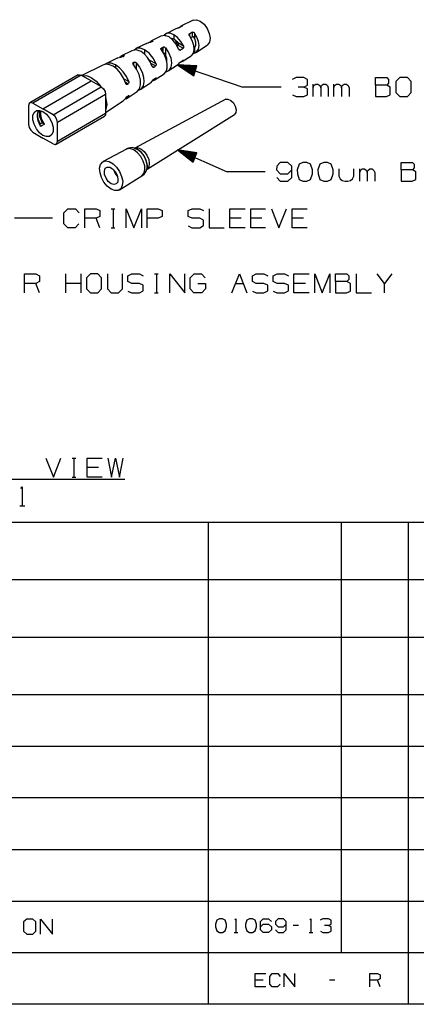
# Model space of a CAD drawing. Extents: x 3.4 to 14.4, y 0.7 to 9.2.
# Drawn here: x 6.9 to 8.7, y 1 to 5.6 of the extents above; entities that cross this region are included whole.
import ezdxf

# ---------------------------------------------------------------- set-up
doc = ezdxf.new("R2010")
doc.units = 0
doc.layers.add('3', color=3, linetype='CONTINUOUS')
doc.layers.add('7', color=7, linetype='CONTINUOUS')

msp = doc.modelspace()

# ---------------------------------------------------------------- linework, layer by layer
at = {"layer": '3', "color": 7}
for p, q in [((7.623, 5.5797), (7.6211, 5.5787)), ((7.625, 5.5807), (7.623, 5.5797)), ((7.627, 5.5807), (7.625, 5.5807)), ((7.6339, 5.5846), (7.627, 5.5807)), ((7.6299, 5.5837), (7.6407, 5.5906)), ((7.6407, 5.5886), (7.6339, 5.5846)), ((7.6939, 5.6171), (7.6358, 5.5886)), ((7.6407, 5.5886), (7.6407, 5.5906)), ((7.6407, 5.5906), (7.6427, 5.5906)), ((7.6427, 5.5896), (7.6407, 5.5886)), ((7.6427, 5.5906), (7.6427, 5.5896)), ((7.6939, 5.6171), (7.7087, 5.6191)), ((7.7087, 5.6191), (7.7264, 5.6122)), ((7.7264, 5.6122), (7.7451, 5.5974)), ((7.7451, 5.5974), (7.7598, 5.5768)), ((7.5413, 5.5413), (7.4941, 5.5177)), ((7.5591, 5.5443), (7.5413, 5.5413)), ((7.5541, 5.5433), (7.5551, 5.5443)), ((7.5551, 5.5443), (7.5561, 5.5453)), ((7.5561, 5.5453), (7.5581, 5.5472)), ((7.5699, 5.5551), (7.5581, 5.5472)), ((7.5581, 5.5472), (7.565, 5.5433)), ((7.5797, 5.5374), (7.5591, 5.5443)), ((7.6112, 5.5758), (7.5659, 5.5531)), ((7.5846, 5.5551), (7.5699, 5.5551)), ((7.5974, 5.5226), (7.5797, 5.5374)), ((7.6014, 5.5482), (7.5846, 5.5551)), ((7.6014, 5.5482), (7.6014, 5.5276)), ((7.6191, 5.5354), (7.6014, 5.5482)), ((7.6171, 5.5778), (7.6112, 5.5758)), ((7.6191, 5.5787), (7.6171, 5.5778)), ((7.6211, 5.5787), (7.6191, 5.5787)), ((7.6358, 5.5167), (7.6191, 5.5354)), ((7.6742, 5.5512), (7.6752, 5.5531)), ((7.6742, 5.5492), (7.6742, 5.5512)), ((7.6742, 5.5472), (7.6742, 5.5492)), ((7.6762, 5.5433), (7.6742, 5.5472)), ((7.6752, 5.5531), (7.6762, 5.5531)), ((7.6821, 5.5561), (7.6762, 5.5531)), ((7.6762, 5.5531), (7.6762, 5.5433)), ((7.6762, 5.5433), (7.688, 5.5217)), ((7.6811, 5.5335), (7.6831, 5.5344)), ((7.69, 5.56), (7.6821, 5.5561)), ((7.6831, 5.5344), (7.69, 5.5384)), ((7.69, 5.5384), (7.69, 5.56)), ((7.69, 5.56), (7.6909, 5.56)), ((7.6909, 5.5384), (7.69, 5.5384)), ((7.6909, 5.56), (7.6939, 5.56)), ((7.6929, 5.5384), (7.6909, 5.5384)), ((7.6949, 5.5374), (7.6929, 5.5384)), ((7.6939, 5.56), (7.6959, 5.56)), ((7.6969, 5.5364), (7.6949, 5.5374)), ((7.6959, 5.56), (7.6978, 5.5581)), ((7.6998, 5.5325), (7.6969, 5.5364)), ((7.6978, 5.5581), (7.6998, 5.5561)), ((7.6998, 5.5561), (7.6998, 5.5305)), ((7.7116, 5.5364), (7.6998, 5.5561)), ((7.7195, 5.5167), (7.7116, 5.5364)), ((7.7598, 5.5768), (7.7697, 5.5541)), ((7.7697, 5.5541), (7.7736, 5.5315)), ((7.4734, 5.5069), (7.4232, 5.4823)), ((7.4734, 5.5069), (7.4843, 5.5108)), ((7.4862, 5.5108), (7.4843, 5.5108)), ((7.503, 5.5197), (7.4862, 5.5118)), ((7.4882, 5.5108), (7.4862, 5.5108)), ((7.4902, 5.5118), (7.4882, 5.5108)), ((7.4931, 5.5128), (7.4902, 5.5118)), ((7.4941, 5.5138), (7.4931, 5.5128)), ((7.4941, 5.5138), (7.499, 5.5157)), ((7.499, 5.5157), (7.503, 5.5177)), ((7.503, 5.5177), (7.503, 5.5197)), ((7.503, 5.5197), (7.5049, 5.5197)), ((7.5039, 5.5187), (7.503, 5.5177)), ((7.5049, 5.5197), (7.5039, 5.5187)), ((7.5433, 5.4852), (7.5472, 5.4872)), ((7.5472, 5.4872), (7.5522, 5.4892)), ((7.5522, 5.4892), (7.5531, 5.4902)), ((7.5522, 5.4636), (7.5522, 5.4892)), ((7.5531, 5.4902), (7.5561, 5.4902)), ((7.5561, 5.4902), (7.5581, 5.4892)), ((7.5581, 5.4892), (7.56, 5.4872)), ((7.56, 5.4872), (7.562, 5.4862)), ((7.6014, 5.5276), (7.5866, 5.5325)), ((7.6132, 5.503), (7.5974, 5.5226)), ((7.6211, 5.5108), (7.6014, 5.5276)), ((7.6171, 5.5059), (7.6122, 5.5197)), ((7.625, 5.4803), (7.6132, 5.503)), ((7.6181, 5.503), (7.6171, 5.5059)), ((7.6211, 5.501), (7.6181, 5.503)), ((7.623, 5.497), (7.6181, 5.4941)), ((7.6211, 5.5108), (7.6476, 5.4951)), ((7.622, 5.5089), (7.6211, 5.5108)), ((7.6211, 5.5), (7.6211, 5.501)), ((7.623, 5.499), (7.6211, 5.5)), ((7.624, 5.5049), (7.622, 5.5089)), ((7.623, 5.498), (7.624, 5.499)), ((7.623, 5.497), (7.623, 5.498)), ((7.6457, 5.4843), (7.623, 5.497)), ((7.625, 5.503), (7.624, 5.5049)), ((7.624, 5.499), (7.625, 5.501)), ((7.625, 5.501), (7.625, 5.503)), ((7.6476, 5.4951), (7.6358, 5.5167)), ((7.6476, 5.4951), (7.6486, 5.4921)), ((7.6486, 5.4892), (7.6476, 5.4862)), ((7.6486, 5.4921), (7.6486, 5.4892)), ((7.688, 5.5217), (7.6949, 5.499)), ((7.6949, 5.499), (7.6969, 5.4774)), ((7.6998, 5.5305), (7.6998, 5.5325)), ((7.6998, 5.5305), (7.7047, 5.5138)), ((7.7047, 5.498), (7.6998, 5.4862)), ((7.7047, 5.5138), (7.7047, 5.498)), ((7.7077, 5.4646), (7.7608, 5.5)), ((7.7215, 5.497), (7.7195, 5.5167)), ((7.7195, 5.4803), (7.7215, 5.497)), ((7.7707, 5.5128), (7.7608, 5.5)), ((7.7736, 5.5315), (7.7707, 5.5128)), ((7.3366, 5.439), (7.3514, 5.4429)), ((7.3652, 5.4498), (7.3445, 5.4419)), ((7.4035, 5.4724), (7.3514, 5.4469)), ((7.3533, 5.4429), (7.3514, 5.4429)), ((7.3553, 5.4429), (7.3533, 5.4429)), ((7.3583, 5.4439), (7.3553, 5.4429)), ((7.3602, 5.4449), (7.3583, 5.4439)), ((7.3622, 5.4449), (7.3602, 5.4449)), ((7.3622, 5.4449), (7.3642, 5.4459)), ((7.3642, 5.4459), (7.3652, 5.4469)), ((7.3652, 5.4469), (7.3652, 5.4498)), ((7.3652, 5.4498), (7.3671, 5.4498)), ((7.3671, 5.4478), (7.3652, 5.4469)), ((7.3671, 5.4498), (7.3671, 5.4488)), ((7.3671, 5.4488), (7.3671, 5.4478)), ((7.4242, 5.4764), (7.4035, 5.4724)), ((7.4281, 5.4843), (7.4154, 5.4764)), ((7.4478, 5.4685), (7.4242, 5.4764)), ((7.4449, 5.4843), (7.4281, 5.4843)), ((7.4636, 5.4764), (7.4449, 5.4843)), ((7.4636, 5.4557), (7.4478, 5.4685)), ((7.4636, 5.4764), (7.4636, 5.4557)), ((7.4852, 5.4606), (7.4636, 5.4764)), ((7.4783, 5.44), (7.4636, 5.4557)), ((7.5039, 5.438), (7.4852, 5.4606)), ((7.5413, 5.4833), (7.5433, 5.4852)), ((7.5413, 5.4813), (7.5413, 5.4833)), ((7.5413, 5.4793), (7.5413, 5.4813)), ((7.5433, 5.4764), (7.5413, 5.4793)), ((7.5433, 5.4852), (7.5433, 5.4764)), ((7.5561, 5.4557), (7.5433, 5.4764)), ((7.5561, 5.4606), (7.5531, 5.4616)), ((7.5591, 5.4587), (7.5561, 5.4606)), ((7.5659, 5.4331), (7.5561, 5.4557)), ((7.561, 5.4567), (7.5591, 5.4587)), ((7.5679, 5.4409), (7.56, 5.4488)), ((7.562, 5.4547), (7.561, 5.4567)), ((7.562, 5.4862), (7.562, 5.4547)), ((7.562, 5.4862), (7.5768, 5.4636)), ((7.5689, 5.436), (7.562, 5.4547)), ((7.5768, 5.4636), (7.5876, 5.439)), ((7.625, 5.4813), (7.6329, 5.4754)), ((7.625, 5.4793), (7.625, 5.4803)), ((7.627, 5.4774), (7.625, 5.4793)), ((7.628, 5.4754), (7.627, 5.4774)), ((7.6299, 5.4754), (7.628, 5.4754)), ((7.6309, 5.4744), (7.6299, 5.4754)), ((7.6329, 5.4754), (7.6309, 5.4744)), ((7.6329, 5.4754), (7.6388, 5.4793)), ((7.6388, 5.4793), (7.6457, 5.4843)), ((7.6417, 5.4213), (7.6841, 5.4488)), ((7.6467, 5.4843), (7.6457, 5.4843)), ((7.6476, 5.4862), (7.6467, 5.4843)), ((7.6929, 5.4606), (7.6841, 5.4488)), ((7.6919, 5.4587), (7.69, 5.4577)), ((7.6949, 5.4596), (7.6919, 5.4587)), ((7.6969, 5.4774), (7.6929, 5.4606)), ((7.6969, 5.4606), (7.6949, 5.4596)), ((7.6969, 5.4833), (7.6978, 5.4852)), ((7.6998, 5.4616), (7.6969, 5.4606)), ((7.6978, 5.4852), (7.6998, 5.4862)), ((7.6998, 5.4862), (7.6998, 5.4616)), ((7.6998, 5.4616), (7.7116, 5.4685)), ((7.7116, 5.4685), (7.7195, 5.4803)), ((7.2667, 5.4045), (7.1673, 5.3553)), ((7.2805, 5.4085), (7.2667, 5.4045)), ((7.2884, 5.4144), (7.2746, 5.4075)), ((7.3366, 5.439), (7.2805, 5.4114)), ((7.2972, 5.4065), (7.2805, 5.4085)), ((7.3061, 5.4134), (7.2884, 5.4144)), ((7.315, 5.3996), (7.2972, 5.4065)), ((7.3258, 5.4055), (7.3061, 5.4134)), ((7.3337, 5.3848), (7.315, 5.3996)), ((7.3258, 5.4055), (7.3258, 5.3917)), ((7.3445, 5.3917), (7.3258, 5.4055)), ((7.4085, 5.4134), (7.4094, 5.4154)), ((7.4094, 5.4114), (7.4085, 5.4134)), ((7.4094, 5.4154), (7.4104, 5.4163)), ((7.4104, 5.4085), (7.4094, 5.4114)), ((7.4104, 5.4173), (7.4124, 5.4183)), ((7.4104, 5.4173), (7.4104, 5.4085)), ((7.4104, 5.4163), (7.4104, 5.4173)), ((7.4262, 5.3858), (7.4104, 5.4085)), ((7.4124, 5.4183), (7.4134, 5.4183)), ((7.4134, 5.4183), (7.4154, 5.4193)), ((7.4134, 5.4045), (7.4134, 5.4183)), ((7.4154, 5.4193), (7.4183, 5.4193)), ((7.4183, 5.4193), (7.4203, 5.4183)), ((7.4203, 5.4183), (7.4222, 5.4173)), ((7.4222, 5.4173), (7.4242, 5.4154)), ((7.4242, 5.4154), (7.4242, 5.3888)), ((7.4242, 5.4154), (7.44, 5.3947)), ((7.44, 5.3947), (7.4518, 5.372)), ((7.4902, 5.4203), (7.4783, 5.44)), ((7.4862, 5.4301), (7.4793, 5.437)), ((7.4862, 5.4301), (7.5187, 5.4114)), ((7.4872, 5.4281), (7.4862, 5.4301)), ((7.4892, 5.4232), (7.4872, 5.4281)), ((7.4892, 5.4222), (7.4892, 5.4232)), ((7.5, 5.3986), (7.4902, 5.4203)), ((7.5157, 5.4006), (7.4941, 5.4124)), ((7.5, 5.3996), (7.5079, 5.3947)), ((7.501, 5.3967), (7.5, 5.3986)), ((7.503, 5.3947), (7.501, 5.3967)), ((7.5039, 5.3937), (7.503, 5.3947)), ((7.5187, 5.4114), (7.5039, 5.438)), ((7.5059, 5.3937), (7.5039, 5.3937)), ((7.5079, 5.3947), (7.5059, 5.3937)), ((7.5079, 5.3947), (7.5118, 5.3976)), ((7.5118, 5.3976), (7.5157, 5.4006)), ((7.5177, 5.4016), (7.5157, 5.4006)), ((7.5187, 5.4045), (7.5177, 5.4016)), ((7.5187, 5.4114), (7.5187, 5.4075)), ((7.5187, 5.4075), (7.5187, 5.4045)), ((7.5709, 5.4114), (7.5659, 5.4331)), ((7.5689, 5.4183), (7.5689, 5.436)), ((7.5709, 5.3907), (7.5709, 5.4114)), ((7.5748, 5.377), (7.6191, 5.4065)), ((7.5876, 5.3947), (7.5787, 5.3799)), ((7.5876, 5.439), (7.5906, 5.4144)), ((7.5906, 5.4144), (7.5876, 5.3947)), ((7.625, 5.4114), (7.6191, 5.4065)), ((7.6191, 5.4065), (7.9291, 5.3012)), ((7.7047, 5.377), (7.6191, 5.4065)), ((7.7047, 5.377), (7.6191, 5.4065)), ((7.6191, 5.4065), (7.6969, 5.3543)), ((7.7116, 5.4006), (7.6191, 5.4065)), ((7.625, 5.4114), (7.627, 5.4134)), ((7.7037, 5.375), (7.626, 5.4016)), ((7.627, 5.4134), (7.628, 5.4154)), ((7.7047, 5.3789), (7.627, 5.4055)), ((7.628, 5.4154), (7.6299, 5.4173)), ((7.6299, 5.4173), (7.6319, 5.4183)), ((7.6476, 5.4262), (7.6319, 5.4173)), ((7.6319, 5.4183), (7.6329, 5.4193)), ((7.7028, 5.373), (7.6319, 5.3976)), ((7.6329, 5.4193), (7.6457, 5.4272)), ((7.7057, 5.3809), (7.6348, 5.4055)), ((7.7028, 5.372), (7.6388, 5.3937)), ((7.7067, 5.3829), (7.6417, 5.4045)), ((7.6457, 5.4272), (7.6476, 5.4281)), ((7.6476, 5.4262), (7.6457, 5.4272)), ((7.6476, 5.4281), (7.6486, 5.4281)), ((7.6486, 5.4281), (7.6476, 5.4262)), ((7.7067, 5.3848), (7.6496, 5.4045)), ((7.7077, 5.3868), (7.6575, 5.4035)), ((7.7087, 5.3888), (7.6654, 5.4035)), ((7.7087, 5.3907), (7.6732, 5.4026)), ((7.7096, 5.3927), (7.6811, 5.4026)), ((7.7096, 5.3947), (7.688, 5.4016)), ((7.7106, 5.3967), (7.6959, 5.4016)), ((7.6969, 5.3543), (7.7116, 5.4006)), ((7.7116, 5.3986), (7.7037, 5.4006)), ((7.7116, 5.3996), (7.7116, 5.4006)), ((7.7116, 5.3996), (7.7116, 5.4006)), ((7.1496, 5.3583), (6.9213, 5.2264)), ((7.1644, 5.3573), (6.936, 5.2254)), ((7.1496, 5.3583), (7.1565, 5.3593)), ((7.1565, 5.3593), (7.1644, 5.3573)), ((7.1683, 5.3543), (7.1644, 5.3573)), ((7.1683, 5.3543), (7.189, 5.3553)), ((7.2116, 5.3307), (7.1683, 5.3543)), ((7.189, 5.3553), (7.2116, 5.3455)), ((7.3504, 5.3661), (7.3337, 5.3848)), ((7.3632, 5.373), (7.3445, 5.3917)), ((7.3642, 5.3425), (7.3504, 5.3661)), ((7.378, 5.3514), (7.3632, 5.373)), ((7.3888, 5.3268), (7.378, 5.3514)), ((7.438, 5.3602), (7.4262, 5.3858)), ((7.4439, 5.3337), (7.438, 5.3602)), ((7.4518, 5.372), (7.4587, 5.3484)), ((7.4587, 5.3484), (7.4606, 5.3258)), ((7.5098, 5.3337), (7.5561, 5.3642)), ((7.5561, 5.3642), (7.5659, 5.375)), ((7.5787, 5.3799), (7.564, 5.372)), ((7.5659, 5.375), (7.5709, 5.3907)), ((7.7018, 5.3701), (7.6447, 5.3888)), ((7.7008, 5.3681), (7.6516, 5.3848)), ((7.7008, 5.3661), (7.6575, 5.3799)), ((7.6998, 5.3642), (7.6644, 5.376)), ((7.6988, 5.3622), (7.6703, 5.372)), ((7.6988, 5.3602), (7.6772, 5.3671)), ((7.6978, 5.3583), (7.6831, 5.3632)), ((7.6969, 5.3563), (7.69, 5.3593)), ((7.6969, 5.3543), (7.6959, 5.3543)), ((7.6969, 5.3543), (7.6959, 5.3543)), ((6.9833, 5.1988), (7.2116, 5.3307)), ((7.0315, 5.1703), (7.2589, 5.3022)), ((7.2116, 5.3455), (7.2343, 5.3287)), ((7.2116, 5.3307), (7.2549, 5.3051)), ((7.2343, 5.3287), (7.2549, 5.3051)), ((7.2549, 5.3051), (7.2589, 5.3022)), ((7.2589, 5.3022), (7.2697, 5.2923)), ((7.375, 5.3179), (7.3642, 5.3425)), ((7.3652, 5.3406), (7.3888, 5.3268)), ((7.3858, 5.3159), (7.372, 5.3238)), ((7.374, 5.3189), (7.3819, 5.314)), ((7.376, 5.3159), (7.375, 5.3179)), ((7.377, 5.314), (7.376, 5.3159)), ((7.3789, 5.313), (7.377, 5.314)), ((7.3799, 5.313), (7.3789, 5.313)), ((7.3819, 5.314), (7.3799, 5.313)), ((7.3819, 5.314), (7.3848, 5.315)), ((7.3848, 5.315), (7.3858, 5.3159)), ((7.3868, 5.3169), (7.3858, 5.3159)), ((7.3878, 5.3189), (7.3868, 5.3169)), ((7.3888, 5.3209), (7.3878, 5.3189)), ((7.3888, 5.3268), (7.3888, 5.3238)), ((7.3888, 5.3238), (7.3888, 5.3209)), ((7.439, 5.2923), (7.4449, 5.311)), ((7.4429, 5.2894), (7.4911, 5.3209)), ((7.4449, 5.311), (7.4439, 5.3337)), ((7.4567, 5.3071), (7.4478, 5.2933)), ((7.4606, 5.3258), (7.4567, 5.3071)), ((7.5, 5.3307), (7.4911, 5.3209)), ((7.5098, 5.3337), (7.499, 5.3287)), ((7.5, 5.3307), (7.501, 5.3317)), ((7.501, 5.3317), (7.503, 5.3346)), ((7.503, 5.3346), (7.5049, 5.3366)), ((7.5049, 5.3366), (7.5069, 5.3376)), ((7.5069, 5.3376), (7.5079, 5.3386)), ((7.5079, 5.3386), (7.5157, 5.3435)), ((7.5187, 5.3425), (7.5098, 5.3337)), ((7.5157, 5.3435), (7.5177, 5.3445)), ((7.5187, 5.3425), (7.5157, 5.3435)), ((7.5177, 5.3445), (7.5187, 5.3445)), ((7.5187, 5.3445), (7.5187, 5.3435)), ((7.5187, 5.3435), (7.5187, 5.3425)), ((8.1093, 5.3012), (7.9291, 5.3012)), ((7.2795, 5.2657), (7.0522, 5.1339)), ((7.2697, 5.2923), (7.2776, 5.2795)), ((7.2776, 5.2795), (7.2795, 5.2657)), ((7.2795, 5.2657), (7.2795, 5.253)), ((7.377, 5.2451), (7.4281, 5.2795)), ((7.377, 5.253), (7.3789, 5.2549)), ((7.3789, 5.2549), (7.3809, 5.2569)), ((7.3888, 5.2579), (7.3799, 5.248)), ((7.3809, 5.2569), (7.3819, 5.2569)), ((7.3819, 5.2569), (7.3858, 5.2598)), ((7.3858, 5.2598), (7.3878, 5.2608)), ((7.3888, 5.2579), (7.3858, 5.2598)), ((7.3878, 5.2608), (7.3888, 5.2608)), ((7.3888, 5.2608), (7.3888, 5.2598)), ((7.3888, 5.2598), (7.3888, 5.2579)), ((7.4281, 5.2795), (7.439, 5.2923)), ((7.4478, 5.2933), (7.4341, 5.2854)), ((6.9183, 5.2234), (6.9154, 5.2126)), ((6.9154, 5.2126), (6.9154, 5.124)), ((6.9252, 5.2283), (6.9183, 5.2234)), ((6.936, 5.2254), (6.9252, 5.2283)), ((6.936, 5.2254), (6.9833, 5.1988)), ((7.2795, 5.253), (7.2795, 5.19)), ((7.2795, 5.253), (7.2854, 5.2185)), ((7.2795, 5.1811), (7.3632, 5.2362)), ((7.2854, 5.2185), (7.2795, 5.19)), ((7.375, 5.249), (7.3632, 5.2362)), ((7.3799, 5.248), (7.3691, 5.2421)), ((7.375, 5.249), (7.376, 5.251)), ((7.376, 5.251), (7.377, 5.253)), ((7.8474, 5.2431), (7.4183, 5.0128)), ((7.8474, 5.2431), (7.8583, 5.2441)), ((7.8583, 5.2441), (7.8711, 5.2382)), ((7.8711, 5.2382), (7.8839, 5.2264)), ((7.8839, 5.2264), (7.8927, 5.2106)), ((7.8927, 5.2106), (7.8967, 5.1939)), ((6.936, 5.1663), (6.9419, 5.1811)), ((6.936, 5.1467), (6.936, 5.1663)), ((6.9419, 5.1811), (6.9528, 5.19)), ((6.9528, 5.19), (6.9665, 5.1909)), ((6.9557, 5.1742), (6.9596, 5.1506)), ((6.9567, 5.1624), (6.9606, 5.189)), ((6.9606, 5.1417), (6.9567, 5.1624)), ((6.9656, 5.1919), (6.9675, 5.1624)), ((6.9665, 5.1909), (6.9833, 5.185)), ((6.9675, 5.1624), (6.9793, 5.1319)), ((6.9734, 5.1693), (6.9734, 5.19)), ((6.9783, 5.1476), (6.9734, 5.1693)), ((7.0315, 5.1703), (6.9833, 5.1988)), ((6.9833, 5.185), (7, 5.1722)), ((7, 5.1722), (7.0148, 5.1535)), ((7.0413, 5.1614), (7.0315, 5.1703)), ((7.0492, 5.1476), (7.0413, 5.1614)), ((7.0453, 5.0315), (7.2736, 5.1634)), ((7.0522, 5.0453), (7.2795, 5.1772)), ((7.2785, 5.1683), (7.2736, 5.1634)), ((7.2795, 5.1772), (7.2785, 5.1683)), ((7.2795, 5.19), (7.2795, 5.1772)), ((7.4754, 4.9134), (7.8888, 5.1713)), ((7.8957, 5.1801), (7.8888, 5.1713)), ((7.8967, 5.1939), (7.8957, 5.1801)), ((6.9154, 5.124), (6.9183, 5.1102)), ((6.9419, 5.125), (6.936, 5.1467)), ((6.9528, 5.1043), (6.9419, 5.125)), ((6.9596, 5.1506), (6.9695, 5.126)), ((6.9695, 5.1201), (6.9606, 5.1417)), ((6.9695, 5.126), (6.9675, 5.125)), ((6.9675, 5.125), (6.9675, 5.124)), ((6.9793, 5.1319), (6.9695, 5.126)), ((6.9724, 5.1152), (6.9695, 5.1201)), ((6.9793, 5.1191), (6.9724, 5.1152)), ((6.9902, 5.125), (6.9783, 5.1476)), ((6.9793, 5.1319), (6.9902, 5.125)), ((6.9902, 5.125), (6.9793, 5.1191)), ((7.0148, 5.1535), (7.0256, 5.1329)), ((7.0256, 5.1329), (7.0315, 5.1112)), ((7.0522, 5.1339), (7.0492, 5.1476)), ((7.0522, 5.0453), (7.0522, 5.1339)), ((6.9183, 5.1102), (6.9252, 5.0974)), ((6.9252, 5.0974), (6.936, 5.0876)), ((6.936, 5.0876), (6.9833, 5.0591)), ((6.9665, 5.0856), (6.9528, 5.1043)), ((6.9833, 5.0728), (6.9665, 5.0856)), ((7, 5.0669), (6.9833, 5.0728)), ((7.0256, 5.0768), (7.0148, 5.0679)), ((7.0315, 5.0915), (7.0256, 5.0768)), ((7.0315, 5.1112), (7.0315, 5.0915)), ((7.0315, 5.0325), (6.9833, 5.0591)), ((7.0148, 5.0679), (7, 5.0669)), ((7.0315, 5.0325), (7.0413, 5.0305)), ((7.0413, 5.0305), (7.0492, 5.0344)), ((7.0492, 5.0344), (7.0522, 5.0453)), ((7.378, 5.0079), (7.2677, 4.9488)), ((7.3789, 5.0089), (7.377, 5.0079)), ((7.3947, 5.0108), (7.378, 5.0079)), ((7.3878, 5.0128), (7.3789, 5.0089)), ((7.3967, 5.0138), (7.3878, 5.0128)), ((7.4134, 5.0039), (7.3947, 5.0108)), ((7.4055, 5.0148), (7.3967, 5.0138)), ((7.4144, 5.0128), (7.4055, 5.0148)), ((7.4311, 4.9911), (7.4134, 5.0039)), ((7.4183, 5.0118), (7.4144, 5.0128)), ((7.4193, 5.0118), (7.4163, 5.0128)), ((7.4163, 5.0128), (7.4331, 5.0049)), ((7.4173, 5.0128), (7.4311, 5.0148)), ((7.4252, 5.0098), (7.4193, 5.0118)), ((7.4311, 5.0069), (7.4252, 5.0098)), ((7.4311, 5.0148), (7.4459, 5.0098)), ((7.4478, 4.9941), (7.4311, 5.0069)), ((7.4459, 4.9734), (7.4311, 4.9911)), ((7.4331, 5.0049), (7.4488, 4.9911)), ((7.4459, 5.0098), (7.4616, 4.997)), ((7.4616, 4.9764), (7.4478, 4.9941)), ((7.4488, 4.9911), (7.4626, 4.9724)), ((7.4616, 4.997), (7.4744, 4.9793)), ((7.4715, 4.9547), (7.4616, 4.9764)), ((7.4744, 4.9793), (7.4833, 4.9596)), ((7.6201, 5.0039), (7.8543, 4.9006)), ((7.6201, 5.0039), (7.6929, 4.9459)), ((7.7028, 4.9675), (7.6201, 5.0039)), ((7.7028, 4.9675), (7.6201, 5.0039)), ((7.7116, 4.9902), (7.6201, 5.0039)), ((7.7018, 4.9656), (7.626, 4.999)), ((7.7028, 4.9695), (7.628, 5.003)), ((7.7008, 4.9636), (7.6319, 4.9941)), ((7.7037, 4.9715), (7.6348, 5.001)), ((7.6998, 4.9626), (7.6378, 4.9892)), ((7.7047, 4.9734), (7.6427, 5)), ((7.6988, 4.9606), (7.6437, 4.9843)), ((7.6978, 4.9587), (7.6496, 4.9793)), ((7.7057, 4.9754), (7.6506, 4.999)), ((7.7067, 4.9764), (7.6585, 4.998)), ((7.7067, 4.9783), (7.6654, 4.997)), ((7.7077, 4.9803), (7.6732, 4.9961)), ((7.7087, 4.9823), (7.6811, 4.9941)), ((7.7096, 4.9843), (7.689, 4.9931)), ((7.6929, 4.9459), (7.7116, 4.9902)), ((7.7106, 4.9862), (7.6959, 4.9921)), ((7.7116, 4.9882), (7.7037, 4.9911)), ((7.7116, 4.9892), (7.7116, 4.9902)), ((7.7116, 4.9892), (7.7116, 4.9902)), ((7.251, 4.9183), (7.2559, 4.936)), ((7.2559, 4.936), (7.2657, 4.9478)), ((7.2657, 4.9478), (7.2795, 4.9528)), ((7.2795, 4.9528), (7.2963, 4.9498)), ((7.2963, 4.9498), (7.315, 4.939)), ((7.315, 4.939), (7.3317, 4.9222)), ((7.4577, 4.9518), (7.4459, 4.9734)), ((7.4646, 4.9291), (7.4577, 4.9518)), ((7.4626, 4.9724), (7.4715, 4.9518)), ((7.4656, 4.9094), (7.4646, 4.9291)), ((7.4764, 4.9341), (7.4715, 4.9547)), ((7.4715, 4.9518), (7.4754, 4.9311)), ((7.4754, 4.9311), (7.4744, 4.9134)), ((7.4754, 4.9154), (7.4764, 4.9341)), ((7.4833, 4.9596), (7.4862, 4.94)), ((7.4862, 4.94), (7.4833, 4.9242)), ((7.6978, 4.9567), (7.6565, 4.9744)), ((7.6969, 4.9547), (7.6624, 4.9695)), ((7.6959, 4.9528), (7.6683, 4.9656)), ((7.6949, 4.9508), (7.6742, 4.9606)), ((7.6939, 4.9498), (7.6801, 4.9557)), ((7.6939, 4.9478), (7.686, 4.9508)), ((7.6929, 4.9459), (7.6919, 4.9459)), ((7.6929, 4.9459), (7.6919, 4.9459)), ((7.253, 4.8967), (7.251, 4.9183)), ((7.2598, 4.874), (7.253, 4.8967)), ((7.2736, 4.9045), (7.2776, 4.9173)), ((7.2746, 4.8878), (7.2736, 4.9045)), ((7.2815, 4.8711), (7.2746, 4.8878)), ((7.2776, 4.9173), (7.2864, 4.9232)), ((7.2864, 4.9232), (7.2992, 4.9222)), ((7.2992, 4.9222), (7.312, 4.9144)), ((7.312, 4.9144), (7.3248, 4.9016)), ((7.3248, 4.8937), (7.3179, 4.9094)), ((7.3248, 4.9016), (7.3337, 4.8848)), ((7.3356, 4.8799), (7.3248, 4.8937)), ((7.3317, 4.9222), (7.3455, 4.9016)), ((7.3337, 4.8848), (7.3376, 4.8671)), ((7.3455, 4.9016), (7.3553, 4.8789)), ((7.4498, 4.8819), (7.4547, 4.8839)), ((7.4508, 4.8819), (7.4606, 4.8927)), ((7.4547, 4.8839), (7.4616, 4.8898)), ((7.4606, 4.8927), (7.4656, 4.9094)), ((7.4616, 4.8898), (7.4665, 4.8967)), ((7.4665, 4.8967), (7.4715, 4.9045)), ((7.4715, 4.9045), (7.4744, 4.9134)), ((7.4744, 4.9134), (7.4754, 4.9154)), ((7.4744, 4.9134), (7.4744, 4.9144)), ((7.4833, 4.9242), (7.4754, 4.9134)), ((8.0344, 4.9006), (7.8543, 4.9006)), ((7.2717, 4.8514), (7.2598, 4.874)), ((7.2874, 4.8327), (7.2717, 4.8514)), ((7.2923, 4.8553), (7.2815, 4.8711)), ((7.3051, 4.8445), (7.2923, 4.8553)), ((7.3189, 4.8406), (7.3051, 4.8445)), ((7.3297, 4.8435), (7.3189, 4.8406)), ((7.3366, 4.8524), (7.3297, 4.8435)), ((7.3376, 4.8671), (7.3366, 4.8524)), ((7.3445, 4.8159), (7.4508, 4.8819)), ((7.3583, 4.8356), (7.3514, 4.8209)), ((7.3553, 4.8789), (7.3602, 4.8563)), ((7.3602, 4.8563), (7.3583, 4.8356)), ((7.3051, 4.8189), (7.2874, 4.8327)), ((7.3228, 4.812), (7.3051, 4.8189)), ((7.3386, 4.813), (7.3228, 4.812)), ((7.3514, 4.8209), (7.3386, 4.813)), ((7.0285, 4.6821), (6.8484, 4.6821)), ((6.9075, 1.372), (6.8917, 1.3583)), ((6.8917, 1.3583), (6.8917, 1.315)), ((6.936, 1.372), (6.9075, 1.372)), ((6.9498, 1.3583), (6.936, 1.372)), ((6.9498, 1.315), (6.9498, 1.3583)), ((6.9715, 1.3012), (6.9715, 1.372)), ((6.9715, 1.372), (7.0285, 1.3012)), ((7.0285, 1.3012), (7.0285, 1.372)), ((7.8061, 1.3671), (7.7992, 1.3474)), ((7.8189, 1.373), (7.8061, 1.3671)), ((7.8317, 1.373), (7.8189, 1.373)), ((7.8445, 1.3671), (7.8317, 1.373)), ((7.8514, 1.3474), (7.8445, 1.3671)), ((7.8907, 1.3681), (7.8957, 1.373)), ((7.8957, 1.373), (7.8957, 1.3091)), ((7.9469, 1.3671), (7.9409, 1.3474)), ((7.9606, 1.373), (7.9469, 1.3671)), ((7.9734, 1.373), (7.9606, 1.373)), ((7.9862, 1.3671), (7.9734, 1.373)), ((7.9931, 1.3474), (7.9862, 1.3671)), ((8.0118, 1.3602), (8.0246, 1.373)), ((8.0118, 1.3219), (8.0118, 1.3602)), ((8.0246, 1.373), (8.0502, 1.373)), ((8.0502, 1.373), (8.064, 1.3602)), ((8.0955, 1.373), (8.0827, 1.3602)), ((8.0827, 1.3602), (8.0827, 1.3474)), ((8.1211, 1.373), (8.0955, 1.373)), ((8.1339, 1.3602), (8.1211, 1.373)), ((8.1339, 1.3219), (8.1339, 1.3602)), ((8.2451, 1.3681), (8.25, 1.373)), ((8.25, 1.373), (8.25, 1.3091)), ((8.3071, 1.373), (8.2943, 1.3671)), ((8.3337, 1.373), (8.3071, 1.373)), ((8.3465, 1.3671), (8.3337, 1.373)), ((8.3465, 1.3474), (8.3465, 1.3671)), ((6.8917, 1.315), (6.9075, 1.3012)), ((6.936, 1.3012), (6.9498, 1.315)), ((7.7992, 1.3474), (7.7992, 1.3346)), ((7.7992, 1.3346), (7.8061, 1.3159)), ((7.8061, 1.3159), (7.8189, 1.3091)), ((7.8189, 1.3091), (7.8317, 1.3091)), ((7.8317, 1.3091), (7.8445, 1.3159)), ((7.8445, 1.3159), (7.8514, 1.3346)), ((7.8514, 1.3346), (7.8514, 1.3474)), ((7.8878, 1.3091), (7.9045, 1.3091)), ((7.9409, 1.3474), (7.9409, 1.3346)), ((7.9409, 1.3346), (7.9469, 1.3159)), ((7.9469, 1.3159), (7.9606, 1.3091)), ((7.9606, 1.3091), (7.9734, 1.3091)), ((7.9734, 1.3091), (7.9862, 1.3159)), ((7.9862, 1.3159), (7.9931, 1.3346)), ((7.9931, 1.3346), (7.9931, 1.3474)), ((8.0118, 1.3346), (8.0246, 1.3474)), ((8.0246, 1.3091), (8.0118, 1.3219)), ((8.0246, 1.3474), (8.0502, 1.3474)), ((8.0502, 1.3091), (8.0246, 1.3091)), ((8.0502, 1.3474), (8.064, 1.3346)), ((8.064, 1.3219), (8.0502, 1.3091)), ((8.064, 1.3346), (8.064, 1.3219)), ((8.0827, 1.3474), (8.0955, 1.3346)), ((8.0827, 1.3219), (8.0955, 1.3091)), ((8.0955, 1.3346), (8.1211, 1.3346)), ((8.0955, 1.3091), (8.1211, 1.3091)), ((8.1211, 1.3346), (8.1339, 1.3474)), ((8.1211, 1.3091), (8.1339, 1.3219)), ((8.1919, 1.3415), (8.1663, 1.3415)), ((8.2421, 1.3091), (8.2589, 1.3091)), ((8.2953, 1.315), (8.3071, 1.3091)), ((8.3071, 1.3091), (8.3337, 1.3091)), ((8.3337, 1.3415), (8.314, 1.3415)), ((8.3337, 1.3415), (8.3465, 1.3474)), ((8.3465, 1.3346), (8.3337, 1.3415)), ((8.3337, 1.3091), (8.3465, 1.315)), ((8.3465, 1.315), (8.3465, 1.3346)), ((6.9075, 1.3012), (6.936, 1.3012))]:
    msp.add_line(p, q, dxfattribs=at)
at = {"layer": '7', "color": 7}
for p, q in [((8.1801, 5.3455), (8.1624, 5.3366)), ((8.2165, 5.3455), (8.1801, 5.3455)), ((8.2165, 5.3012), (8.19, 5.3012)), ((8.2343, 5.3366), (8.2165, 5.3455)), ((8.2165, 5.3012), (8.2343, 5.31)), ((8.2343, 5.2923), (8.2165, 5.3012)), ((8.2343, 5.31), (8.2343, 5.3366)), ((8.2618, 5.2559), (8.2618, 5.315)), ((8.2618, 5.2972), (8.2638, 5.3081)), ((8.2638, 5.3081), (8.2736, 5.314)), ((8.2736, 5.314), (8.2835, 5.314)), ((8.2835, 5.314), (8.2933, 5.3081)), ((8.2933, 5.3081), (8.2972, 5.2972)), ((8.2972, 5.2972), (8.3002, 5.3081)), ((8.3002, 5.3081), (8.3091, 5.314)), ((8.3091, 5.314), (8.3209, 5.314)), ((8.3209, 5.314), (8.3287, 5.3081)), ((8.3287, 5.3081), (8.3327, 5.2972)), ((8.3593, 5.2559), (8.3593, 5.315)), ((8.3593, 5.2972), (8.3622, 5.3081)), ((8.3622, 5.3081), (8.372, 5.314)), ((8.372, 5.314), (8.3819, 5.314)), ((8.3819, 5.314), (8.3917, 5.3081)), ((8.3917, 5.3081), (8.3947, 5.2972)), ((8.3947, 5.2972), (8.3976, 5.3081)), ((8.3976, 5.3081), (8.4075, 5.314)), ((8.4075, 5.314), (8.4183, 5.314)), ((8.4183, 5.314), (8.4272, 5.3081)), ((8.4272, 5.3081), (8.4311, 5.2972)), ((8.5551, 5.31), (8.5551, 5.3455)), ((8.5551, 5.3455), (8.6093, 5.3455)), ((8.6093, 5.31), (8.5551, 5.31)), ((8.5551, 5.31), (8.5551, 5.2559)), ((8.6093, 5.3455), (8.6171, 5.3366)), ((8.6171, 5.3189), (8.6093, 5.31)), ((8.626, 5.3012), (8.6093, 5.31)), ((8.6171, 5.3366), (8.6171, 5.3189)), ((8.626, 5.2648), (8.626, 5.3012)), ((8.6713, 5.3455), (8.6526, 5.3278)), ((8.6526, 5.3278), (8.6526, 5.2746)), ((8.7067, 5.3455), (8.6713, 5.3455)), ((8.7244, 5.3278), (8.7067, 5.3455)), ((8.7244, 5.2746), (8.7244, 5.3278)), ((8.1634, 5.2648), (8.1801, 5.2559)), ((8.1801, 5.2559), (8.2165, 5.2559)), ((8.2165, 5.2559), (8.2343, 5.2648)), ((8.2343, 5.2648), (8.2343, 5.2923)), ((8.2972, 5.2972), (8.2972, 5.2559)), ((8.3327, 5.2972), (8.3327, 5.2559)), ((8.3947, 5.2972), (8.3947, 5.2559)), ((8.4311, 5.2972), (8.4311, 5.2559)), ((8.5551, 5.2559), (8.6083, 5.2559)), ((8.6083, 5.2559), (8.626, 5.2648)), ((8.6526, 5.2746), (8.6713, 5.2559)), ((8.6713, 5.2559), (8.7067, 5.2559)), ((8.7067, 5.2559), (8.7244, 5.2746)), ((8.1053, 4.9449), (8.0886, 4.9272)), ((8.1417, 4.9449), (8.1053, 4.9449)), ((8.1604, 4.9272), (8.1417, 4.9449)), ((8.1949, 4.937), (8.186, 4.9094)), ((8.2126, 4.9449), (8.1949, 4.937)), ((8.2313, 4.9449), (8.2126, 4.9449)), ((8.249, 4.937), (8.2313, 4.9449)), ((8.2579, 4.9094), (8.249, 4.937)), ((8.2933, 4.937), (8.2835, 4.9094)), ((8.311, 4.9449), (8.2933, 4.937)), ((8.3287, 4.9449), (8.311, 4.9449)), ((8.3465, 4.937), (8.3287, 4.9449)), ((8.3563, 4.9094), (8.3465, 4.937)), ((8.6772, 4.9094), (8.6772, 4.9449)), ((8.6772, 4.9449), (8.7303, 4.9449)), ((8.7303, 4.9449), (8.7392, 4.937)), ((8.7392, 4.937), (8.7392, 4.9193)), ((8.0886, 4.9272), (8.0876, 4.9094)), ((8.0876, 4.9094), (8.1053, 4.8917)), ((8.1053, 4.8917), (8.1417, 4.8917)), ((8.1417, 4.8917), (8.1604, 4.9094)), ((8.1604, 4.874), (8.1604, 4.9272)), ((8.186, 4.9094), (8.187, 4.8917)), ((8.187, 4.8917), (8.1949, 4.8652)), ((8.249, 4.8652), (8.2579, 4.8917)), ((8.2579, 4.8917), (8.2579, 4.9094)), ((8.2835, 4.9094), (8.2844, 4.8917)), ((8.2844, 4.8917), (8.2933, 4.8652)), ((8.3465, 4.8652), (8.3563, 4.8917)), ((8.3563, 4.8917), (8.3563, 4.9094)), ((8.3829, 4.9154), (8.3829, 4.8799)), ((8.4528, 4.8799), (8.4528, 4.9154)), ((8.4813, 4.8563), (8.4813, 4.9154)), ((8.4813, 4.8976), (8.4843, 4.9075)), ((8.4843, 4.9075), (8.4931, 4.9144)), ((8.4931, 4.9144), (8.5039, 4.9144)), ((8.5039, 4.9144), (8.5128, 4.9075)), ((8.5128, 4.9075), (8.5167, 4.8976)), ((8.5167, 4.8976), (8.5197, 4.9075)), ((8.5167, 4.8976), (8.5167, 4.8563)), ((8.5197, 4.9075), (8.5285, 4.9144)), ((8.5285, 4.9144), (8.5404, 4.9144)), ((8.5404, 4.9144), (8.5482, 4.9075)), ((8.5482, 4.9075), (8.5522, 4.8976)), ((8.5522, 4.8976), (8.5522, 4.8563)), ((8.7303, 4.9094), (8.6772, 4.9094)), ((8.6772, 4.9094), (8.6772, 4.8563)), ((8.7392, 4.9193), (8.7303, 4.9094)), ((8.747, 4.9006), (8.7303, 4.9094)), ((8.747, 4.8642), (8.747, 4.9006)), ((8.0886, 4.874), (8.1053, 4.8563)), ((8.1053, 4.8563), (8.1417, 4.8563)), ((8.1417, 4.8563), (8.1604, 4.874)), ((8.1949, 4.8652), (8.2126, 4.8563)), ((8.2126, 4.8563), (8.2313, 4.8563)), ((8.2313, 4.8563), (8.249, 4.8652)), ((8.2933, 4.8652), (8.311, 4.8563)), ((8.311, 4.8563), (8.3287, 4.8563)), ((8.3287, 4.8563), (8.3465, 4.8652)), ((8.3829, 4.8799), (8.3888, 4.8671)), ((8.3888, 4.8671), (8.3986, 4.8593)), ((8.3986, 4.8593), (8.4124, 4.8563)), ((8.4124, 4.8563), (8.4242, 4.8563)), ((8.4242, 4.8563), (8.437, 4.8593)), ((8.437, 4.8593), (8.4478, 4.8671)), ((8.4478, 4.8671), (8.4528, 4.8799)), ((8.6772, 4.8563), (8.7293, 4.8563)), ((8.7293, 4.8563), (8.747, 4.8642)), ((7.0827, 4.7077), (7.1004, 4.7264)), ((7.0827, 4.6545), (7.0827, 4.7077)), ((7.1004, 4.7264), (7.1368, 4.7264)), ((7.1368, 4.7264), (7.1545, 4.7077)), ((7.1811, 4.6368), (7.1811, 4.7264)), ((7.1811, 4.7264), (7.2343, 4.7264)), ((7.2343, 4.7264), (7.252, 4.7175)), ((7.252, 4.7175), (7.252, 4.69)), ((7.3051, 4.7264), (7.3228, 4.7264)), ((7.315, 4.7264), (7.315, 4.6368)), ((7.377, 4.6368), (7.377, 4.7264)), ((7.377, 4.7264), (7.4124, 4.6368)), ((7.4124, 4.6368), (7.4488, 4.7264)), ((7.4488, 4.7264), (7.4488, 4.6368)), ((7.4754, 4.6368), (7.4754, 4.7264)), ((7.4754, 4.7264), (7.5285, 4.7264)), ((7.5285, 4.7264), (7.5463, 4.7175)), ((7.5463, 4.7175), (7.5463, 4.69)), ((7.6703, 4.7175), (7.689, 4.7264)), ((7.6703, 4.69), (7.6703, 4.7175)), ((7.689, 4.7264), (7.7244, 4.7264)), ((7.7244, 4.7264), (7.7421, 4.7175)), ((7.7697, 4.7264), (7.7697, 4.6368)), ((7.8671, 4.6368), (7.8671, 4.7264)), ((7.8671, 4.7264), (7.939, 4.7264)), ((7.9656, 4.6368), (7.9656, 4.7264)), ((7.9656, 4.7264), (8.0364, 4.7264)), ((8.064, 4.7264), (8.0994, 4.6368)), ((8.0994, 4.6368), (8.1348, 4.7264)), ((8.1614, 4.6368), (8.1614, 4.7264)), ((8.1614, 4.7264), (8.2333, 4.7264)), ((7.1004, 4.6368), (7.0827, 4.6545)), ((7.1535, 4.6545), (7.1358, 4.6368)), ((7.2343, 4.6821), (7.1811, 4.6821)), ((7.252, 4.69), (7.2343, 4.6821)), ((7.252, 4.6368), (7.2343, 4.6821)), ((7.5276, 4.6821), (7.4754, 4.6821)), ((7.5463, 4.69), (7.5276, 4.6821)), ((7.689, 4.6821), (7.6703, 4.69)), ((7.7244, 4.6821), (7.689, 4.6821)), ((7.7421, 4.6722), (7.7244, 4.6821)), ((7.7421, 4.6467), (7.7421, 4.6722)), ((7.9213, 4.6821), (7.8671, 4.6821)), ((8.0187, 4.6821), (7.9656, 4.6821)), ((8.2156, 4.6821), (8.1614, 4.6821)), ((7.1358, 4.6368), (7.1004, 4.6368)), ((7.3051, 4.6368), (7.3228, 4.6368)), ((7.6703, 4.6457), (7.688, 4.6368)), ((7.688, 4.6368), (7.7244, 4.6368)), ((7.7244, 4.6368), (7.7421, 4.6467)), ((7.7697, 4.6368), (7.8406, 4.6368)), ((7.939, 4.6368), (7.8671, 4.6368)), ((8.0364, 4.6368), (7.9656, 4.6368)), ((8.2333, 4.6368), (8.1614, 4.6368)), ((6.8957, 4.3297), (6.8957, 4.4183)), ((6.8957, 4.4183), (6.9488, 4.4183)), ((6.9488, 4.4183), (6.9675, 4.4094)), ((7.0915, 4.3297), (7.0915, 4.4183)), ((7.1634, 4.3297), (7.1634, 4.4183)), ((7.2077, 4.4183), (7.189, 4.4006)), ((7.2431, 4.4183), (7.2077, 4.4183)), ((7.2608, 4.4006), (7.2431, 4.4183)), ((7.2884, 4.4183), (7.2884, 4.3474)), ((7.3593, 4.3474), (7.3593, 4.4183)), ((7.3848, 4.4094), (7.4035, 4.4183)), ((7.4035, 4.4183), (7.44, 4.4183)), ((7.44, 4.4183), (7.4577, 4.4094)), ((7.5108, 4.4183), (7.5285, 4.4183)), ((7.5197, 4.4183), (7.5197, 4.3297)), ((7.5827, 4.3297), (7.5827, 4.4183)), ((7.5827, 4.4183), (7.6535, 4.3297)), ((7.6535, 4.3297), (7.6535, 4.4183)), ((7.6791, 4.4006), (7.6978, 4.4183)), ((7.6978, 4.4183), (7.7333, 4.4183)), ((7.7333, 4.4183), (7.751, 4.4006)), ((7.877, 4.3297), (7.9124, 4.4183)), ((7.9124, 4.4183), (7.9478, 4.3297)), ((7.9734, 4.4094), (7.9921, 4.4183)), ((7.9921, 4.4183), (8.0276, 4.4183)), ((8.0276, 4.4183), (8.0463, 4.4094)), ((8.0719, 4.4094), (8.0906, 4.4183)), ((8.0906, 4.4183), (8.126, 4.4183)), ((8.126, 4.4183), (8.1437, 4.4094)), ((8.1703, 4.3297), (8.1703, 4.4183)), ((8.1703, 4.4183), (8.2421, 4.4183)), ((8.2687, 4.3297), (8.2687, 4.4183)), ((8.2687, 4.4183), (8.3041, 4.3297)), ((8.3041, 4.3297), (8.3396, 4.4183)), ((8.3396, 4.4183), (8.3396, 4.3297)), ((8.3671, 4.3829), (8.3671, 4.4183)), ((8.3671, 4.4183), (8.4203, 4.4183)), ((8.4203, 4.4183), (8.4291, 4.4094)), ((8.4646, 4.4183), (8.4646, 4.3297)), ((8.5984, 4.374), (8.563, 4.4183)), ((8.6339, 4.4183), (8.5984, 4.374)), ((6.9488, 4.374), (6.8957, 4.374)), ((6.9675, 4.3829), (6.9488, 4.374)), ((6.9675, 4.3297), (6.9488, 4.374)), ((6.9675, 4.4094), (6.9675, 4.3829)), ((7.1634, 4.374), (7.0915, 4.374)), ((7.189, 4.4006), (7.189, 4.3474)), ((7.2608, 4.3474), (7.2608, 4.4006)), ((7.3848, 4.3829), (7.3848, 4.4094)), ((7.4035, 4.374), (7.3848, 4.3829)), ((7.44, 4.374), (7.4035, 4.374)), ((7.4577, 4.3652), (7.44, 4.374)), ((7.6791, 4.3474), (7.6791, 4.4006)), ((7.7156, 4.374), (7.752, 4.374)), ((7.752, 4.374), (7.752, 4.3474)), ((7.8947, 4.374), (7.9301, 4.374)), ((7.9734, 4.3829), (7.9734, 4.4094)), ((7.9921, 4.374), (7.9734, 4.3829)), ((8.0276, 4.374), (7.9921, 4.374)), ((8.0463, 4.3652), (8.0276, 4.374)), ((8.0719, 4.3829), (8.0719, 4.4094)), ((8.0906, 4.374), (8.0719, 4.3829)), ((8.126, 4.374), (8.0906, 4.374)), ((8.1437, 4.3652), (8.126, 4.374)), ((8.2244, 4.374), (8.1703, 4.374)), ((8.4203, 4.3829), (8.3671, 4.3829)), ((8.3671, 4.3829), (8.3671, 4.3297)), ((8.4291, 4.3917), (8.4203, 4.3829)), ((8.437, 4.374), (8.4203, 4.3829)), ((8.4291, 4.4094), (8.4291, 4.3917)), ((8.437, 4.3376), (8.437, 4.374)), ((8.5984, 4.3297), (8.5984, 4.374)), ((7.189, 4.3474), (7.2077, 4.3297)), ((7.2077, 4.3297), (7.2431, 4.3297)), ((7.2431, 4.3297), (7.2608, 4.3474)), ((7.2884, 4.3474), (7.3051, 4.3297)), ((7.3051, 4.3297), (7.3406, 4.3297)), ((7.3406, 4.3297), (7.3593, 4.3474)), ((7.3848, 4.3376), (7.4026, 4.3297)), ((7.4026, 4.3297), (7.44, 4.3297)), ((7.44, 4.3297), (7.4577, 4.3386)), ((7.4577, 4.3386), (7.4577, 4.3652)), ((7.5108, 4.3297), (7.5285, 4.3297)), ((7.6969, 4.3297), (7.6791, 4.3474)), ((7.7343, 4.3297), (7.6969, 4.3297)), ((7.752, 4.3474), (7.7343, 4.3297)), ((7.9734, 4.3376), (7.9911, 4.3297)), ((7.9911, 4.3297), (8.0276, 4.3297)), ((8.0276, 4.3297), (8.0463, 4.3386)), ((8.0463, 4.3386), (8.0463, 4.3652)), ((8.0719, 4.3376), (8.0896, 4.3297)), ((8.0896, 4.3297), (8.126, 4.3297)), ((8.126, 4.3297), (8.1437, 4.3386)), ((8.1437, 4.3386), (8.1437, 4.3652)), ((8.2421, 4.3297), (8.1703, 4.3297)), ((8.3671, 4.3297), (8.4193, 4.3297)), ((8.4193, 4.3297), (8.437, 4.3376)), ((8.4646, 4.3297), (8.5364, 4.3297)), ((6.9961, 3.5482), (7.0325, 3.4587)), ((7.0325, 3.4587), (7.0679, 3.5482)), ((7.1211, 3.5482), (7.1388, 3.5482)), ((7.1299, 3.5482), (7.1299, 3.4587)), ((7.1929, 3.4587), (7.1929, 3.5482)), ((7.1929, 3.5482), (7.2638, 3.5482)), ((7.2904, 3.5482), (7.3071, 3.4587)), ((7.3071, 3.4587), (7.3258, 3.5482)), ((7.3258, 3.5482), (7.3445, 3.4587)), ((7.3445, 3.4587), (7.3622, 3.5482)), ((7.2461, 3.5039), (7.1929, 3.5039)), ((5.124, 3.4498), (7.3701, 3.4498)), ((7.1211, 3.4587), (7.1388, 3.4587)), ((7.2638, 3.4587), (7.1929, 3.4587)), ((6.878, 3.4055), (6.8848, 3.4134)), ((6.8848, 3.4134), (6.8848, 3.3238)), ((6.874, 3.3238), (6.8967, 3.3238)), ((9.8711, 3.2441), (3.7018, 3.2441)), ((7.7648, 3.2441), (7.7648, 0.9695)), ((8.3947, 1.2126), (8.3947, 3.2441)), ((8.7096, 3.2441), (8.7096, 0.9695)), ((9.8711, 2.9734), (3.7018, 2.9734)), ((9.8711, 2.7018), (3.7018, 2.7018)), ((9.8711, 2.4311), (3.7018, 2.4311)), ((9.8711, 2.187), (3.7018, 2.187)), ((9.8711, 1.9439), (3.7018, 1.9439)), ((3.7018, 1.6998), (9.8711, 1.6998)), ((3.7018, 1.4567), (9.8711, 1.4567)), ((9.8711, 1.2126), (3.7018, 1.2126)), ((7.9872, 1.0522), (7.9872, 1.1142)), ((7.9872, 1.1142), (8.0374, 1.1142)), ((8.0246, 1.0837), (7.9872, 1.0837)), ((8.0561, 1.1014), (8.0679, 1.1142)), ((8.0561, 1.064), (8.0561, 1.1014)), ((8.0679, 1.1142), (8.0935, 1.1142)), ((8.0935, 1.1142), (8.1053, 1.1014)), ((8.124, 1.0522), (8.124, 1.1142)), ((8.124, 1.1142), (8.1742, 1.0522)), ((8.1742, 1.0522), (8.1742, 1.1142)), ((8.3632, 1.0837), (8.3386, 1.0837)), ((8.5285, 1.0522), (8.5285, 1.1142)), ((8.5285, 1.1142), (8.5659, 1.1142)), ((8.5659, 1.0837), (8.5285, 1.0837)), ((8.5659, 1.1142), (8.5787, 1.1083)), ((8.5787, 1.0896), (8.5659, 1.0837)), ((8.5787, 1.0522), (8.5659, 1.0837)), ((8.5787, 1.1083), (8.5787, 1.0896)), ((8.0374, 1.0522), (7.9872, 1.0522)), ((8.0679, 1.0522), (8.0561, 1.064)), ((8.0925, 1.0522), (8.0679, 1.0522)), ((8.1053, 1.064), (8.0925, 1.0522)), ((14.1506, 0.9695), (3.7018, 0.9695))]:
    msp.add_line(p, q, dxfattribs=at)

doc.saveas('drawing.dxf')
